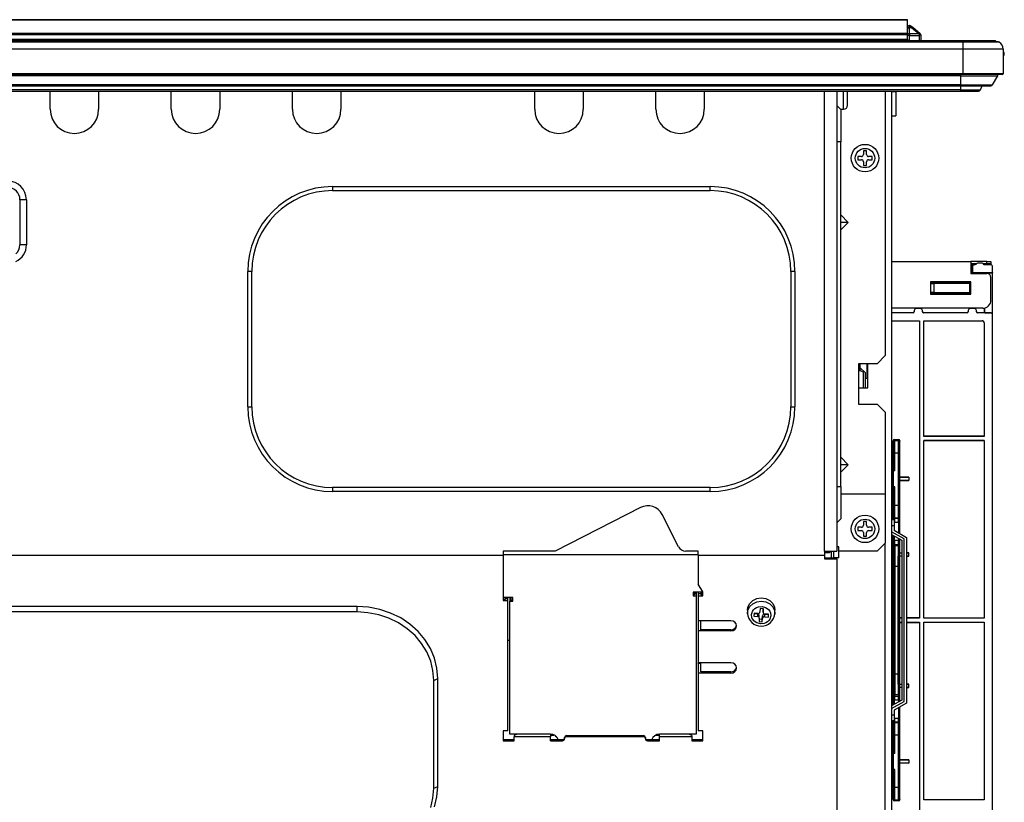
# Model space of a CAD drawing. Extents: x 21 to 584, y 19 to 408.
# Drawn here: x 316 to 365, y 172 to 211 of the extents above; entities that cross this region are included whole.
import ezdxf

# ---------------------------------------------------------------- set-up
doc = ezdxf.new("R2010")
doc.units = 0
doc.layers.add('M0', color=3, linetype='CONTINUOUS')

msp = doc.modelspace()

# ---------------------------------------------------------------- linework, layer by layer
at = {"layer": 'M0'}
for p, q in [((305.257706, 210.520256), (360.297709, 210.520256)), ((360.297709, 210.506219), (305.257706, 210.506219)), ((360.297709, 210.520256), (360.297709, 210.506219)), ((360.297709, 209.850228), (360.297709, 210.506219)), ((360.397708, 210.133395), (360.397708, 210.226977)), ((360.416936, 210.226977), (360.397708, 210.226977)), ((360.416936, 210.226977), (360.426574, 210.216195)), ((360.426574, 210.216195), (360.454964, 210.184432)), ((360.490852, 210.195494), (360.481214, 210.203583)), ((305.257706, 209.850228), (360.297709, 209.850228)), ((360.297709, 209.773625), (305.257706, 209.773625)), ((360.297709, 209.850228), (360.297709, 209.773625)), ((360.297709, 209.560255), (360.297709, 209.773625)), ((360.397708, 209.821028), (360.397708, 210.133395)), ((360.397708, 210.133395), (360.500585, 210.133395)), ((360.397708, 209.821028), (360.397708, 209.746168)), ((360.872846, 209.821028), (360.397708, 209.821028)), ((360.397708, 209.466977), (360.397708, 209.746168)), ((360.397708, 209.746168), (360.872846, 209.746168)), ((360.454964, 210.184432), (360.500585, 210.133395)), ((360.519248, 210.171673), (360.490852, 210.195494)), ((360.500585, 210.133395), (360.872846, 209.821028)), ((360.564863, 210.133395), (360.519248, 210.171673)), ((360.93713, 209.821028), (360.564863, 210.133395)), ((360.872846, 209.821028), (360.872846, 209.746168)), ((360.872846, 209.746168), (360.877722, 209.466977)), ((360.977709, 209.466977), (360.972833, 209.746168)), ((305.257706, 209.560255), (360.297709, 209.560255)), ((360.297709, 209.500257), (305.257706, 209.500257)), ((363.097709, 209.466977), (307.029166, 209.466977)), ((363.037705, 209.41369), (307.036671, 209.41369)), ((363.037705, 209.426979), (307.037107, 209.426979)), ((360.297709, 209.560255), (360.297709, 209.500257)), ((360.297709, 209.500257), (360.297709, 209.466977)), ((363.037705, 209.426979), (363.037705, 209.41369)), ((364.787214, 209.426979), (363.037705, 209.426979)), ((363.037705, 209.41369), (363.037705, 209.066979)), ((364.83702, 209.41369), (363.037705, 209.41369)), ((364.657705, 209.466977), (363.097709, 209.466977)), ((363.097709, 209.426979), (363.097709, 209.466977)), ((364.711856, 209.426979), (364.657705, 209.466977)), ((363.037705, 209.066979), (307.033168, 209.066979)), ((363.037705, 209.066979), (363.037705, 207.846979)), ((365.037709, 209.066979), (363.037705, 209.066979)), ((365.037709, 209.066979), (365.037709, 207.846979)), ((365.097707, 208.836976), (365.097707, 208.876977)), ((365.097707, 208.796979), (365.097707, 208.836976)), ((363.037705, 207.806978), (306.337706, 207.806978)), ((363.037705, 207.846979), (307.033071, 207.846979)), ((362.937706, 207.737285), (362.937706, 207.806978)), ((365.037709, 207.846979), (363.037705, 207.846979)), ((363.037705, 207.846979), (363.037705, 207.806978)), ((364.997708, 207.806978), (363.037705, 207.806978)), ((362.937706, 207.737285), (247.137707, 207.737285)), ((362.937706, 207.295839), (247.137707, 207.295839)), ((362.937706, 207.737285), (364.769309, 207.737285)), ((362.937706, 207.295839), (362.937706, 207.737285)), ((362.937706, 207.295839), (364.517056, 207.295839)), ((362.937706, 207.245455), (362.937706, 207.295839)), ((364.517056, 207.295839), (364.769309, 207.737285)), ((247.137707, 207.245455), (362.937706, 207.245455)), ((362.937706, 207.042724), (247.137707, 207.042724)), ((247.137707, 206.980295), (362.937706, 206.980295)), ((317.837707, 206.086979), (317.837707, 206.980295)), ((320.237706, 206.980295), (320.237706, 206.086979)), ((323.837706, 206.086979), (323.837706, 206.980295)), ((326.237706, 206.980295), (326.237706, 206.086979)), ((329.837706, 206.086979), (329.837706, 206.980295)), ((332.237708, 206.980295), (332.237708, 206.086979)), ((341.837707, 206.086979), (341.837707, 206.980295)), ((344.237705, 206.980295), (344.237705, 206.086979)), ((347.837707, 206.086979), (347.837707, 206.980295)), ((350.237706, 206.980295), (350.237706, 206.086979)), ((356.197708, 184.206978), (356.197708, 206.980295)), ((356.797706, 206.980295), (356.797706, 184.206978)), ((357.137709, 206.766979), (357.137709, 206.980295)), ((357.337707, 206.286976), (357.337707, 206.980295)), ((359.197705, 206.980295), (359.197705, 193.886978)), ((359.517705, 206.980295), (359.517705, 164.506978)), ((359.517705, 206.966979), (359.717708, 206.966979)), ((359.717708, 206.966979), (359.717708, 206.980295)), ((359.717708, 206.966979), (359.717708, 205.766976)), ((362.937706, 207.245455), (364.43023, 207.245455)), ((362.937706, 207.042724), (362.937706, 207.245455)), ((362.937706, 207.042724), (363.913011, 207.042724)), ((362.937706, 206.980295), (362.937706, 207.042724)), ((362.937706, 206.980295), (363.820338, 206.980295)), ((363.913011, 207.042724), (363.9952, 207.245455)), ((357.137709, 206.086979), (357.137709, 206.766979)), ((356.797706, 206.266979), (356.997704, 206.066979)), ((356.977706, 206.086979), (357.137709, 206.086979)), ((356.997704, 206.066979), (356.997704, 204.466978)), ((359.517705, 205.766976), (359.717708, 205.766976)), ((356.997704, 204.466978), (356.797706, 204.466978)), ((356.997704, 187.406977), (356.997704, 204.466978)), ((358.277708, 204.026977), (358.117705, 204.026977)), ((358.117705, 204.026977), (358.117705, 203.846977)), ((358.277708, 203.846977), (358.277708, 204.026977)), ((358.017706, 203.746978), (357.837706, 203.746978)), ((357.837706, 203.746978), (357.837706, 203.586978)), ((357.837706, 203.586978), (358.017706, 203.586978)), ((358.117705, 203.486977), (358.117705, 203.306977)), ((358.277708, 203.306977), (358.277708, 203.486977)), ((358.557706, 203.746978), (358.377706, 203.746978)), ((358.377706, 203.586978), (358.557706, 203.586978)), ((358.557706, 203.586978), (358.557706, 203.746978)), ((358.117705, 203.306977), (358.277708, 203.306977)), ((331.828, 202.256683), (350.527411, 202.256683)), ((331.828, 202.256683), (331.828, 202.056683)), ((331.828, 202.056683), (350.527411, 202.056683)), ((350.527411, 202.056683), (350.527411, 202.256683)), ((316.657706, 201.606978), (316.337706, 201.606978)), ((316.337706, 201.606978), (316.337706, 199.366978)), ((316.657706, 201.606978), (316.657706, 199.366978)), ((357.365554, 200.486977), (356.997704, 200.854824)), ((356.997704, 200.119132), (357.365554, 200.486977)), ((357.365554, 200.486977), (356.997704, 200.486977)), ((316.657706, 199.366978), (316.337706, 199.366978)), ((359.517705, 198.555107), (363.437706, 198.555107)), ((363.437706, 198.555107), (363.437706, 197.955105)), ((364.237707, 198.555107), (363.437706, 198.555107)), ((364.237707, 198.435107), (364.237707, 198.555107)), ((364.237707, 198.555107), (364.437705, 198.555107)), ((364.437705, 198.555107), (364.437705, 198.435107)), ((327.828001, 198.056684), (327.628001, 198.056684)), ((327.628001, 191.357273), (327.628001, 198.056684)), ((327.828001, 191.357273), (327.828001, 198.056684)), ((354.527413, 198.056684), (354.527413, 191.357273)), ((354.727411, 198.056684), (354.527413, 198.056684)), ((354.727411, 198.056684), (354.727411, 191.357273)), ((363.724654, 198.435107), (363.437706, 198.435107)), ((363.437706, 198.378978), (363.513463, 198.378978)), ((363.520443, 198.38596), (363.513463, 198.378978)), ((363.513463, 198.378978), (363.513463, 197.991893)), ((363.520443, 198.38596), (363.520443, 197.998876)), ((363.560497, 198.38596), (363.520443, 198.38596)), ((363.995277, 198.462067), (363.79528, 198.462067)), ((364.237707, 198.435107), (364.063578, 198.435107)), ((364.420461, 198.38596), (364.092379, 198.38596)), ((364.437705, 198.435107), (364.237707, 198.435107)), ((364.437705, 198.384461), (364.437705, 198.435107)), ((364.520442, 197.998876), (364.520442, 198.285974)), ((363.437706, 197.535107), (361.437707, 197.535107)), ((361.437707, 197.535107), (361.437707, 196.935106)), ((361.465751, 197.535107), (361.465751, 197.531924)), ((361.465751, 197.531924), (361.483651, 197.514025)), ((361.744731, 197.531924), (361.465751, 197.531924)), ((361.744731, 197.531924), (361.744731, 197.535107)), ((361.756437, 197.533078), (361.744731, 197.531924)), ((361.744731, 197.523198), (361.744731, 197.531924)), ((362.164735, 197.523198), (361.744731, 197.523198)), ((361.764013, 197.535107), (361.756437, 197.533078)), ((362.145453, 197.535107), (362.153029, 197.533078)), ((362.153029, 197.533078), (362.164735, 197.531924)), ((362.164735, 197.535107), (362.164735, 197.531924)), ((362.164735, 197.531924), (362.164735, 197.523198)), ((362.644731, 197.531924), (362.164735, 197.531924)), ((362.644731, 197.531924), (362.644731, 197.535107)), ((362.656438, 197.533078), (362.644731, 197.531924)), ((362.644731, 197.523198), (362.644731, 197.531924)), ((363.064735, 197.523198), (362.644731, 197.523198)), ((362.664013, 197.535107), (362.656438, 197.533078)), ((363.045453, 197.535107), (363.053029, 197.533078)), ((363.053029, 197.533078), (363.064735, 197.531924)), ((363.064735, 197.535107), (363.064735, 197.531924)), ((363.064735, 197.531924), (363.064735, 197.523198)), ((363.343715, 197.531924), (363.064735, 197.531924)), ((363.320439, 197.508652), (363.343715, 197.531924)), ((363.343715, 197.531924), (363.343715, 197.535107)), ((363.513463, 197.991893), (363.437706, 197.991893)), ((364.104735, 197.970251), (363.437706, 197.970251)), ((363.437706, 197.955105), (364.237707, 197.955105)), ((363.437706, 196.935106), (363.437706, 197.535107)), ((363.520443, 197.998876), (363.513463, 197.991893)), ((363.520443, 197.998876), (364.520442, 197.998876)), ((364.104735, 197.970251), (364.126378, 197.991893)), ((364.104735, 197.955105), (364.104735, 197.970251)), ((364.126378, 197.991893), (364.513462, 197.991893)), ((364.126378, 197.955105), (364.126378, 197.991893)), ((364.437705, 196.635107), (364.437705, 197.755108)), ((364.520442, 197.998876), (364.513462, 197.991893)), ((364.513462, 195.936886), (364.513462, 197.991893)), ((361.60373, 197.451646), (361.60373, 197.014261)), ((363.379287, 197.448546), (361.60373, 197.451646)), ((361.609703, 197.511638), (363.320439, 197.508652)), ((363.403707, 197.471935), (363.379293, 197.447524)), ((363.379293, 197.447524), (363.379293, 197.018386)), ((363.403707, 196.993974), (363.403707, 197.471935)), ((363.403707, 197.471935), (363.437706, 197.471935)), ((361.437707, 196.935106), (363.437706, 196.935106)), ((361.483651, 196.951882), (361.466878, 196.935106)), ((361.60373, 197.014261), (363.379287, 197.01736)), ((363.320439, 196.957258), (361.609703, 196.954272)), ((361.744731, 196.942711), (362.164735, 196.942711)), ((361.744731, 196.935106), (361.744731, 196.942711)), ((362.164735, 196.942711), (362.164735, 196.935106)), ((362.644731, 196.942711), (363.064735, 196.942711)), ((362.644731, 196.935106), (362.644731, 196.942711)), ((363.064735, 196.942711), (363.064735, 196.935106)), ((363.342588, 196.935106), (363.320439, 196.957258)), ((363.379293, 197.018386), (363.403707, 196.993974)), ((363.403707, 196.993974), (363.437706, 196.993974)), ((364.037704, 196.235106), (359.517705, 196.235106)), ((360.637712, 196.119592), (360.637712, 196.059353)), ((360.937714, 196.219591), (360.737717, 196.219591)), ((361.037713, 196.059353), (361.037713, 196.119592)), ((363.31346, 196.119592), (363.31346, 196.059353)), ((363.613462, 196.219591), (363.413458, 196.219591)), ((363.713461, 196.059353), (363.713461, 196.119592)), ((364.113461, 196.01959), (364.113461, 196.242345)), ((364.126378, 196.006674), (364.126378, 196.24506)), ((359.517705, 196.01959), (360.577714, 196.01959)), ((360.577714, 195.999343), (359.517705, 195.999343)), ((359.517705, 195.613307), (360.904037, 195.613307)), ((359.517705, 195.602835), (360.893565, 195.602835)), ((360.577714, 195.999343), (360.577714, 196.01959)), ((360.893565, 195.602835), (360.904037, 195.613307)), ((360.893565, 195.602835), (360.893565, 180.897451)), ((360.904037, 195.613307), (360.904037, 180.886977)), ((361.097717, 196.01959), (361.097717, 195.999343)), ((361.097717, 196.01959), (363.253462, 196.01959)), ((363.253462, 195.999343), (361.097717, 195.999343)), ((361.104035, 189.886979), (361.104035, 195.613307)), ((361.104035, 195.613307), (364.004051, 195.613307)), ((361.104035, 195.613307), (361.114507, 195.602835)), ((361.114507, 195.602835), (363.993578, 195.602835)), ((361.114507, 189.897451), (361.114507, 195.602835)), ((363.253462, 195.999343), (363.253462, 196.01959)), ((363.773459, 196.01959), (363.773459, 195.999343)), ((363.773459, 196.01959), (364.113461, 196.01959)), ((364.420747, 195.999343), (363.773459, 195.999343)), ((363.993578, 195.602835), (364.004051, 195.613307)), ((364.113461, 196.01959), (364.126378, 196.006674)), ((364.126378, 196.006674), (364.413416, 196.006674)), ((364.416909, 196.003184), (364.413416, 196.006674)), ((364.416909, 196.003184), (364.420747, 195.999343)), ((364.487647, 195.97388), (364.484155, 195.97737)), ((364.491486, 195.970038), (364.487647, 195.97388)), ((364.520794, 167.143892), (364.520794, 195.899296)), ((364.104038, 195.513324), (364.093565, 195.502848)), ((364.093565, 195.502848), (364.093565, 189.897451)), ((364.104038, 195.513324), (364.104038, 189.886979)), ((358.797705, 193.486977), (359.197705, 193.886978)), ((358.797705, 193.486977), (357.877707, 193.486977)), ((357.877707, 193.486977), (357.877707, 193.136979)), ((357.877707, 193.136979), (357.877707, 192.286978)), ((357.937705, 193.486977), (357.937705, 193.133802)), ((358.217704, 193.026978), (357.937705, 193.306977)), ((358.297705, 192.766977), (358.297705, 193.486977)), ((358.337706, 192.286978), (358.337706, 193.486977)), ((358.117705, 192.286978), (358.117705, 193.036977)), ((358.217704, 192.286978), (358.217704, 193.026978)), ((358.217704, 192.766977), (358.297705, 192.766977)), ((357.877707, 192.286978), (357.877707, 191.486979)), ((357.877707, 192.286978), (358.085554, 192.286978)), ((358.085554, 192.286978), (358.337706, 192.286978)), ((327.628001, 191.357273), (327.828001, 191.357273)), ((354.527413, 191.357273), (354.727411, 191.357273)), ((357.877707, 191.486979), (358.797705, 191.486979)), ((358.797705, 191.486979), (359.197705, 191.086978)), ((359.197705, 191.086978), (359.197705, 187.026978)), ((359.671014, 189.682246), (359.656351, 189.731122)), ((359.656351, 189.731122), (359.860449, 189.731122)), ((359.860449, 189.731122), (359.845787, 189.682246)), ((361.114507, 189.897451), (361.104035, 189.886979)), ((364.104038, 189.886979), (361.104035, 189.886979)), ((364.093565, 189.897451), (361.114507, 189.897451)), ((364.104038, 189.886979), (364.093565, 189.897451)), ((359.596359, 188.186977), (359.596359, 189.671118)), ((359.596359, 189.671118), (359.610885, 189.622683)), ((359.610885, 189.622683), (359.613847, 189.047227)), ((359.673935, 189.071774), (359.670793, 189.682246)), ((359.670793, 189.682246), (359.671014, 189.682246)), ((359.671014, 189.682246), (359.845787, 189.682246)), ((359.846007, 189.682246), (359.842866, 189.071774)), ((359.845787, 189.682246), (359.846007, 189.682246)), ((359.905916, 189.622683), (359.902953, 189.047227)), ((359.920441, 189.671118), (359.905916, 189.622683)), ((359.920441, 187.870223), (359.920441, 189.671118)), ((361.104035, 189.686978), (364.104038, 189.686978)), ((361.104035, 180.886977), (361.104035, 189.686978)), ((361.114507, 189.676506), (361.104035, 189.686978)), ((364.093565, 189.676506), (361.114507, 189.676506)), ((361.114507, 180.886977), (361.114507, 189.676506)), ((364.104038, 189.686978), (364.093565, 189.676506)), ((364.093565, 189.676506), (364.093565, 180.886977)), ((364.104038, 189.686978), (364.104038, 180.886977)), ((357.365554, 188.486978), (356.997704, 188.854823)), ((359.613847, 189.047227), (359.613847, 188.186977)), ((359.673845, 188.186977), (359.673845, 189.071774)), ((359.673935, 189.071774), (359.842866, 189.071774)), ((359.842955, 189.071774), (359.842955, 186.467271)), ((359.902953, 189.047227), (359.902953, 186.491818)), ((356.997704, 188.119132), (357.365554, 188.486978)), ((357.365554, 188.486978), (356.997704, 188.486978)), ((359.562027, 188.186977), (359.517705, 188.186977)), ((359.562027, 188.186977), (359.562027, 187.386978)), ((359.604453, 188.186977), (359.562027, 188.186977)), ((359.604453, 187.386978), (359.604453, 188.186977)), ((359.673845, 188.186977), (359.604453, 188.186977)), ((359.903049, 187.852826), (359.920441, 187.870223)), ((359.903049, 187.852826), (360.362887, 187.870223)), ((359.903049, 187.721126), (359.903049, 187.852826)), ((360.362887, 187.870223), (359.920441, 187.870223)), ((360.362887, 187.870223), (360.362887, 187.703731)), ((350.527411, 187.357271), (331.828, 187.357271)), ((331.828, 187.357271), (331.828, 187.157272)), ((350.527411, 187.157272), (350.527411, 187.357271)), ((356.797706, 187.406977), (356.997704, 187.406977)), ((356.997704, 187.406977), (356.997704, 185.806978)), ((359.562027, 187.386978), (359.517705, 187.386978)), ((359.562027, 187.386978), (359.604453, 187.386978)), ((359.596359, 185.766978), (359.596359, 187.386978)), ((359.673845, 187.386978), (359.604453, 187.386978)), ((359.613847, 187.386978), (359.613847, 186.491818)), ((359.673845, 186.467271), (359.673845, 187.386978)), ((359.920441, 187.703731), (359.903049, 187.721126)), ((360.362887, 187.703731), (359.903049, 187.721126)), ((359.920441, 185.077464), (359.920441, 187.703731)), ((359.920441, 187.703731), (360.362887, 187.703731)), ((350.527411, 187.157272), (331.828, 187.157272)), ((359.197705, 187.026978), (356.997704, 187.026978)), ((359.197705, 187.026978), (359.197705, 184.606977)), ((347.080898, 186.363786), (342.847925, 184.206978)), ((359.613847, 186.491818), (359.610885, 185.916362)), ((359.670793, 185.8568), (359.673935, 186.467271)), ((359.842866, 186.467271), (359.673935, 186.467271)), ((359.842866, 186.467271), (359.846007, 185.8568)), ((359.902953, 186.491818), (359.905916, 185.916362)), ((348.966425, 184.425381), (348.156896, 186.014173)), ((359.610885, 185.916362), (359.603667, 185.89229)), ((359.663665, 185.8323), (359.671014, 185.856799)), ((359.663665, 185.8323), (359.853136, 185.8323)), ((359.670793, 185.8568), (359.671014, 185.856799)), ((359.671014, 185.856799), (359.845787, 185.856799)), ((359.845787, 185.856799), (359.853136, 185.8323)), ((359.905916, 185.916362), (359.913134, 185.89229)), ((356.997704, 185.806978), (356.797706, 185.606978)), ((358.017706, 185.386977), (357.837706, 185.386977)), ((357.837706, 185.386977), (357.837706, 185.226977)), ((358.277708, 185.666977), (358.117705, 185.666977)), ((358.117705, 185.666977), (358.117705, 185.486977)), ((358.277708, 185.486977), (358.277708, 185.666977)), ((358.557706, 185.386977), (358.377706, 185.386977)), ((358.557706, 185.226977), (358.557706, 185.386977)), ((359.517705, 185.766978), (359.637707, 185.766978)), ((359.637707, 185.466977), (359.517705, 185.466977)), ((359.637707, 185.766978), (359.637707, 185.466977)), ((359.662329, 185.632331), (359.637707, 185.632331)), ((359.637707, 185.466977), (359.637707, 185.237043)), ((359.854471, 185.632331), (359.662329, 185.632331)), ((359.662329, 185.223146), (359.662329, 185.632331)), ((359.914469, 185.632331), (359.854471, 185.632331)), ((359.854471, 185.632331), (359.854471, 185.114697)), ((359.914469, 185.632331), (359.914469, 185.080833)), ((357.837706, 185.226977), (358.017706, 185.226977)), ((358.117705, 185.126977), (358.117705, 184.946977)), ((358.117705, 184.946977), (358.277708, 184.946977)), ((358.277708, 184.946977), (358.277708, 185.126977)), ((358.377706, 185.226977), (358.557706, 185.226977)), ((360.137706, 184.817042), (359.517705, 185.166978)), ((359.517705, 185.029184), (360.017704, 184.746978)), ((359.596359, 180.897451), (359.596359, 184.984792)), ((359.602326, 184.981423), (359.602326, 184.741624)), ((359.637707, 185.237043), (360.257708, 184.887107)), ((359.662329, 184.741624), (359.662329, 184.947558)), ((360.257708, 184.887107), (360.257708, 176.686848)), ((356.897705, 184.426977), (356.797706, 184.426977)), ((356.897705, 184.206978), (356.897705, 184.426977)), ((359.197705, 184.606977), (358.797705, 184.206978)), ((359.197705, 168.526978), (359.197705, 184.606977)), ((359.662329, 184.741624), (359.602326, 184.741624)), ((359.603667, 184.481665), (359.624498, 184.412209)), ((359.624498, 184.412209), (359.629553, 183.429772)), ((359.662329, 184.741624), (359.854471, 184.741624)), ((359.663665, 184.541655), (359.853136, 184.541655)), ((359.684628, 184.471772), (359.663665, 184.541655)), ((359.689646, 183.454319), (359.684407, 184.471772)), ((359.684407, 184.471772), (359.684628, 184.471772)), ((359.832173, 184.471772), (359.684628, 184.471772)), ((359.832393, 184.471772), (359.827154, 183.454319)), ((359.853136, 184.541655), (359.832173, 184.471772)), ((359.854471, 184.839109), (359.854471, 184.741624)), ((359.914469, 184.741624), (359.854471, 184.741624)), ((359.892302, 184.412209), (359.887242, 183.429772)), ((359.913134, 184.481665), (359.892302, 184.412209)), ((359.914469, 184.805245), (359.914469, 184.741624)), ((359.920441, 184.120222), (359.920441, 184.801874)), ((360.017704, 184.746978), (360.017704, 176.826978)), ((360.137706, 176.756913), (360.137706, 184.817042)), ((253.877705, 184.006978), (340.277707, 184.006978)), ((342.847925, 184.206978), (340.277707, 184.206978)), ((340.277707, 184.206978), (340.277707, 184.006978)), ((340.277707, 184.047771), (349.937707, 184.047771)), ((340.277707, 184.006978), (340.277707, 181.761639)), ((349.937707, 184.206978), (349.322828, 184.206978)), ((349.937707, 184.006978), (349.937707, 184.206978)), ((349.937707, 184.006978), (356.197708, 184.006978)), ((349.937707, 184.006978), (349.937707, 182.578035)), ((356.197708, 184.206978), (356.197708, 184.006978)), ((356.197708, 184.206978), (356.797706, 184.206978)), ((356.437706, 184.126978), (356.197708, 184.126978)), ((356.197708, 184.006978), (356.197708, 183.828776)), ((356.197708, 183.883255), (356.677704, 183.883255)), ((356.417709, 184.206978), (356.417709, 184.126978)), ((356.437706, 184.206978), (356.437706, 184.126978)), ((356.537705, 183.883255), (356.537705, 184.206978)), ((356.657707, 183.883255), (356.657707, 184.206978)), ((356.797706, 183.883255), (356.677704, 183.883255)), ((356.797706, 183.828776), (356.797706, 183.883255)), ((356.897705, 183.883255), (356.797706, 183.883255)), ((358.797705, 184.206978), (356.897705, 184.206978)), ((356.897705, 183.883255), (356.897705, 184.206978)), ((359.898066, 184.097845), (359.920441, 184.120222)), ((360.017704, 184.10351), (359.898066, 184.097845)), ((359.898066, 184.097845), (359.898066, 183.97611)), ((359.920441, 183.953733), (359.898066, 183.97611)), ((359.898066, 183.97611), (360.017704, 183.970444)), ((359.920441, 184.120222), (360.017704, 184.120222)), ((359.920441, 180.897451), (359.920441, 183.953733)), ((360.017704, 183.953733), (359.920441, 183.953733)), ((360.370677, 184.120222), (360.257708, 184.114874)), ((360.257708, 184.120222), (360.370677, 184.120222)), ((360.257708, 183.959082), (360.370677, 183.953733)), ((360.370677, 183.953733), (360.257708, 183.953733)), ((360.370677, 183.953733), (360.370677, 184.120222)), ((356.197708, 183.828776), (356.797706, 183.828776)), ((356.797706, 183.828776), (356.797706, 168.030397)), ((359.629553, 183.429772), (359.629553, 178.144183)), ((359.689557, 178.119636), (359.689557, 183.454319)), ((359.689646, 183.454319), (359.827154, 183.454319)), ((359.827244, 183.454319), (359.827244, 178.119636)), ((359.887242, 183.429772), (359.887242, 178.144183)), ((350.157707, 182.193322), (349.937707, 182.578035)), ((349.677705, 182.176658), (349.677705, 181.998456)), ((350.097706, 182.176658), (349.677705, 182.176658)), ((349.757706, 182.034776), (349.677705, 182.034776)), ((349.677705, 181.998456), (349.837708, 181.998456)), ((349.757706, 182.116494), (349.757706, 182.176658)), ((349.757706, 182.116494), (349.757706, 182.034776)), ((349.837708, 182.116494), (349.757706, 182.116494)), ((349.837708, 182.176658), (349.837708, 182.116494)), ((349.837708, 182.116494), (349.837708, 181.998456)), ((349.837708, 181.998456), (349.837708, 175.137706)), ((349.937707, 182.176658), (349.937707, 182.097178)), ((350.057706, 182.097178), (349.937707, 182.097178)), ((349.937707, 182.097178), (349.937707, 181.9973)), ((349.937707, 181.9973), (349.937707, 180.756279)), ((349.937707, 181.9973), (350.157707, 181.9973)), ((350.057706, 182.176658), (350.057706, 182.097178)), ((350.057706, 182.097178), (350.057706, 182.051778)), ((350.057706, 182.051778), (350.157707, 182.051778)), ((350.097706, 182.176658), (350.136723, 182.180082)), ((350.136723, 182.180082), (350.157707, 182.184865)), ((350.157707, 181.9973), (350.157707, 182.193322)), ((333.037707, 181.463092), (300.037706, 181.463092)), ((333.037707, 181.194093), (333.037707, 181.463092)), ((333.606967, 181.426815), (333.037707, 181.463092)), ((340.757706, 181.909356), (340.277707, 181.909356)), ((340.377706, 181.816118), (340.277707, 181.816118)), ((340.277707, 181.761639), (340.497708, 181.761639)), ((340.377706, 181.909356), (340.377706, 181.861517)), ((340.377706, 181.861517), (340.377706, 181.816118)), ((340.377706, 181.861517), (340.497708, 181.861517)), ((340.497708, 181.861517), (340.497708, 181.909356)), ((340.497708, 181.761639), (340.497708, 181.861517)), ((340.497708, 175.303315), (340.497708, 181.761639)), ((340.597706, 181.909356), (340.597706, 181.731155)), ((340.597706, 175.137706), (340.597706, 181.731155)), ((340.597706, 181.731155), (340.757706, 181.731155)), ((340.677708, 181.767473), (340.677708, 181.909356)), ((340.757706, 181.767473), (340.677708, 181.767473)), ((340.757706, 181.731155), (340.757706, 181.909356)), ((352.377706, 181.280496), (352.398815, 181.430285)), ((352.398815, 181.430285), (352.489101, 181.612792)), ((352.398815, 181.275929), (352.489101, 181.458437)), ((352.489101, 181.612792), (352.641004, 181.759291)), ((352.489101, 181.458437), (352.641004, 181.604934)), ((352.641004, 181.759291), (352.838066, 181.853904)), ((352.641004, 181.604934), (352.838066, 181.699548)), ((352.828872, 181.411401), (352.919304, 181.44486)), ((352.838066, 181.853904), (353.058925, 181.88638)), ((352.838066, 181.699548), (353.058925, 181.732023)), ((352.919304, 181.44486), (353.098201, 181.4615)), ((353.058925, 181.88638), (353.279656, 181.853198)), ((353.058925, 181.732023), (353.279656, 181.698841)), ((353.098201, 181.4615), (353.271415, 181.418297)), ((353.279656, 181.853198), (353.476333, 181.757956)), ((353.279656, 181.698841), (353.476333, 181.603599)), ((353.476333, 181.757956), (353.627645, 181.610974)), ((353.476333, 181.603599), (353.627645, 181.456617)), ((353.627645, 181.610974), (353.717198, 181.428178)), ((353.627645, 181.456617), (353.717198, 181.273822)), ((353.717198, 181.428178), (353.737705, 181.280496)), ((333.037707, 181.194093), (300.037706, 181.194093)), ((333.578502, 181.15963), (333.037707, 181.194093)), ((334.108289, 181.056943), (333.578502, 181.15963)), ((334.164637, 181.318723), (333.606967, 181.426815)), ((334.616285, 180.888121), (334.108289, 181.056943)), ((334.699368, 181.141018), (334.164637, 181.318723)), ((335.20027, 180.897314), (334.699368, 181.141018)), ((352.377706, 181.280496), (352.377706, 181.126139)), ((352.377706, 181.126139), (352.398815, 181.275929)), ((352.377945, 181.110158), (352.377706, 181.126139)), ((352.579417, 181.071424), (352.627906, 181.225756)), ((352.598094, 180.912023), (352.579417, 181.071424)), ((352.627906, 181.225756), (352.680063, 181.299484)), ((352.680063, 181.299484), (352.74814, 181.362194)), ((352.70574, 181.133429), (352.69224, 180.991376)), ((352.69224, 180.991376), (352.871599, 180.977846)), ((352.705091, 181.126604), (352.871599, 181.114042)), ((352.885097, 181.119899), (352.70574, 181.133429)), ((352.74814, 181.362194), (352.828872, 181.411401)), ((352.871599, 181.114042), (352.871599, 180.977846)), ((352.963161, 180.889063), (352.963161, 181.02526)), ((353.008362, 181.360974), (352.993178, 181.201165)), ((353.167793, 181.348947), (353.008362, 181.360974)), ((353.107049, 180.845906), (353.122237, 181.005715)), ((353.122237, 181.005715), (353.122237, 180.869519)), ((353.152251, 181.317817), (353.152608, 181.325335)), ((353.152251, 181.317817), (353.152251, 181.181621)), ((353.152608, 181.325335), (353.154942, 181.349916)), ((353.152608, 181.189137), (353.167793, 181.348947)), ((353.152608, 181.189137), (353.152608, 181.325335)), ((353.230315, 180.950784), (353.230315, 181.086982)), ((353.230315, 181.086982), (353.409674, 181.07345)), ((353.230315, 180.950784), (353.409674, 180.937254)), ((353.423172, 181.079306), (353.243815, 181.092838)), ((353.271415, 181.418297), (353.354161, 181.371827)), ((353.354161, 181.371827), (353.424542, 181.311167)), ((353.409674, 181.07345), (353.410321, 181.080276)), ((353.409674, 180.937254), (353.423172, 181.079306)), ((353.409674, 180.937254), (353.409674, 181.07345)), ((353.424542, 181.311167), (353.479769, 181.239236)), ((353.479769, 181.239236), (353.51732, 181.158659)), ((353.535994, 180.99926), (353.487509, 180.844926)), ((353.51732, 181.158659), (353.535994, 180.99926)), ((353.717198, 181.273822), (353.737705, 181.126139)), ((353.737705, 181.126139), (353.735282, 181.075024)), ((353.737705, 181.126139), (353.737705, 181.280496)), ((335.092142, 180.656604), (334.616285, 180.888121)), ((335.526177, 180.367102), (335.092142, 180.656604)), ((335.657149, 180.592576), (335.20027, 180.897314)), ((336.060705, 180.233005), (335.657149, 180.592576)), ((351.557707, 180.756279), (349.937707, 180.756279)), ((349.937707, 180.756279), (349.937707, 180.257315)), ((350.057706, 180.311794), (350.057706, 180.756279)), ((352.635645, 180.831448), (352.598094, 180.912023)), ((352.690872, 180.759515), (352.635645, 180.831448)), ((352.761253, 180.698857), (352.690872, 180.759515)), ((352.843999, 180.652387), (352.761253, 180.698857)), ((353.01721, 180.609184), (352.843999, 180.652387)), ((352.962806, 180.881546), (352.947619, 180.721737)), ((352.947619, 180.721737), (353.107049, 180.709708)), ((352.96047, 180.856963), (353.107049, 180.845906)), ((353.196111, 180.625822), (353.01721, 180.609184)), ((353.107049, 180.709708), (353.122237, 180.869519)), ((353.107049, 180.709708), (353.107049, 180.845906)), ((353.286543, 180.659281), (353.196111, 180.625822)), ((353.367274, 180.708488), (353.286543, 180.659281)), ((353.435352, 180.771198), (353.367274, 180.708488)), ((353.487509, 180.844926), (353.435352, 180.771198)), ((359.596359, 180.897451), (359.517705, 180.897451)), ((359.597825, 180.892563), (359.517705, 180.892563)), ((359.517705, 180.681392), (359.597825, 180.681392)), ((359.517705, 180.676504), (359.596359, 180.676504)), ((359.597825, 180.892563), (359.596359, 180.897451)), ((359.596359, 180.676504), (359.597825, 180.681392)), ((359.596359, 176.589163), (359.596359, 180.676504)), ((359.597825, 180.681392), (359.597825, 180.892563)), ((359.920441, 180.897451), (359.9173, 180.886977)), ((359.9173, 180.686978), (359.9173, 180.886977)), ((360.017704, 180.886977), (359.9173, 180.886977)), ((359.9173, 180.686978), (359.920441, 180.676504)), ((359.9173, 180.686978), (360.017704, 180.686978)), ((360.017704, 180.897451), (359.920441, 180.897451)), ((359.920441, 177.620222), (359.920441, 180.676504)), ((359.920441, 180.676504), (360.017704, 180.676504)), ((360.893565, 180.897451), (360.257708, 180.897451)), ((360.904037, 180.886977), (360.257708, 180.886977)), ((360.257708, 180.686978), (360.904037, 180.686978)), ((360.257708, 180.676504), (360.893565, 180.676504)), ((360.904037, 180.886977), (360.893565, 180.897451)), ((360.904037, 180.686978), (360.893565, 180.676504)), ((360.893565, 180.676504), (360.893565, 164.270862)), ((360.904037, 180.686978), (360.904037, 171.686978)), ((364.104038, 180.886977), (361.104035, 180.886977)), ((361.104035, 180.686978), (364.104038, 180.686978)), ((361.104035, 171.886977), (361.104035, 180.686978)), ((361.114507, 171.897451), (361.114507, 180.686978)), ((364.093565, 180.686978), (364.093565, 171.897451)), ((364.104038, 180.686978), (364.104038, 171.886977)), ((335.909554, 180.025511), (335.526177, 180.367102)), ((336.234471, 179.638781), (335.909554, 180.025511)), ((336.40272, 179.825922), (336.060705, 180.233005)), ((349.937707, 180.257315), (349.937707, 178.671322)), ((351.557707, 180.257315), (349.937707, 180.257315)), ((351.557707, 180.311794), (350.057706, 180.311794)), ((351.557707, 180.257315), (351.557707, 180.311794)), ((336.494308, 179.214788), (336.234471, 179.638781)), ((336.676233, 179.379614), (336.40272, 179.825922)), ((340.597706, 179.786978), (340.497708, 179.786978)), ((336.683779, 178.762162), (336.494308, 179.214788)), ((336.875679, 178.903166), (336.676233, 179.379614)), ((336.799028, 178.290119), (336.683779, 178.762162)), ((336.996993, 178.406278), (336.875679, 178.903166)), ((351.557707, 178.671322), (349.937707, 178.671322)), ((349.937707, 178.635426), (349.937707, 178.671322)), ((350.057706, 178.635426), (349.937707, 178.635426)), ((349.937707, 178.635426), (349.937707, 178.172358)), ((350.057706, 178.226837), (350.057706, 178.671322)), ((336.837705, 177.808264), (336.799028, 178.290119)), ((337.037706, 177.899063), (336.996993, 178.406278)), ((349.937707, 178.172358), (349.937707, 175.303315)), ((351.557707, 178.172358), (349.937707, 178.172358)), ((351.557707, 178.226837), (350.057706, 178.226837)), ((351.557707, 178.172358), (351.557707, 178.226837)), ((359.629553, 178.144183), (359.624498, 177.161746)), ((359.684407, 177.102183), (359.689646, 178.119636)), ((359.827154, 178.119636), (359.689646, 178.119636)), ((359.827154, 178.119636), (359.832393, 177.102183)), ((359.887242, 178.144183), (359.892302, 177.161746)), ((336.837705, 177.808264), (337.037706, 177.899063)), ((336.837705, 172.462223), (336.837705, 177.808264)), ((337.037706, 172.553021), (337.037706, 177.899063)), ((359.898066, 177.597845), (359.920441, 177.620222)), ((360.017704, 177.603511), (359.898066, 177.597845)), ((359.898066, 177.597845), (359.898066, 177.47611)), ((359.920441, 177.620222), (360.017704, 177.620222)), ((360.370677, 177.620222), (360.257708, 177.614873)), ((360.257708, 177.620222), (360.370677, 177.620222)), ((360.370677, 177.453733), (360.370677, 177.620222)), ((359.624498, 177.161746), (359.603667, 177.092291)), ((359.663665, 177.0323), (359.684628, 177.102183)), ((359.684407, 177.102183), (359.684628, 177.102183)), ((359.684628, 177.102183), (359.832173, 177.102183)), ((359.832393, 177.102183), (359.832173, 177.102183)), ((359.832173, 177.102183), (359.853136, 177.0323)), ((359.892302, 177.161746), (359.913134, 177.092291)), ((359.920441, 177.453733), (359.898066, 177.47611)), ((359.898066, 177.47611), (360.017704, 177.470445)), ((359.920441, 176.772081), (359.920441, 177.453733)), ((360.017704, 177.453733), (359.920441, 177.453733)), ((360.257708, 177.459081), (360.370677, 177.453733)), ((360.370677, 177.453733), (360.257708, 177.453733)), ((360.017704, 176.826978), (359.517705, 176.544772)), ((359.517705, 176.406978), (360.137706, 176.756913)), ((359.662329, 176.832331), (359.602326, 176.832331)), ((359.602326, 176.832331), (359.602326, 176.592533)), ((360.257708, 176.686848), (359.637707, 176.336913)), ((359.854471, 176.832331), (359.662329, 176.832331)), ((359.662329, 176.626398), (359.662329, 176.832331)), ((359.663665, 177.0323), (359.853136, 177.0323)), ((359.914469, 176.832331), (359.854471, 176.832331)), ((359.854471, 176.832331), (359.854471, 176.734847)), ((359.914469, 176.832331), (359.914469, 176.768711)), ((359.517705, 176.106977), (359.637707, 176.106977)), ((359.637707, 176.336913), (359.637707, 176.106977)), ((359.637707, 176.106977), (359.637707, 175.806977)), ((359.662329, 175.941625), (359.662329, 176.350809)), ((359.854471, 176.459258), (359.854471, 175.941625)), ((359.914469, 176.493122), (359.914469, 175.941625)), ((359.920441, 173.870222), (359.920441, 176.496492)), ((359.637707, 175.806977), (359.517705, 175.806977)), ((359.596359, 174.186978), (359.596359, 175.806977)), ((359.603667, 175.681665), (359.610885, 175.657593)), ((359.610885, 175.657593), (359.613847, 175.082138)), ((359.662329, 175.941625), (359.637707, 175.941625)), ((359.662329, 175.941625), (359.854471, 175.941625)), ((359.853136, 175.741655), (359.663665, 175.741655)), ((359.671014, 175.717155), (359.663665, 175.741655)), ((359.673935, 175.106685), (359.670793, 175.717155)), ((359.670793, 175.717155), (359.671014, 175.717155)), ((359.671014, 175.717155), (359.845787, 175.717155)), ((359.846007, 175.717155), (359.842866, 175.106685)), ((359.853136, 175.741655), (359.845787, 175.717155)), ((359.854471, 175.941625), (359.914469, 175.941625)), ((359.905916, 175.657593), (359.902953, 175.082138)), ((359.913134, 175.681665), (359.905916, 175.657593)), ((340.497708, 175.303315), (340.277707, 175.303315)), ((340.277707, 175.303315), (340.277707, 174.822171)), ((342.617708, 175.137706), (340.597706, 175.137706)), ((340.960958, 175.137706), (340.817707, 175.072671)), ((342.617708, 175.137706), (342.617708, 175.018193)), ((342.617708, 175.101948), (342.792337, 175.101948)), ((347.843077, 175.101948), (348.017707, 175.101948)), ((348.017707, 175.018193), (348.017707, 175.137706)), ((349.837708, 175.137706), (348.017707, 175.137706)), ((349.617707, 175.072671), (349.474453, 175.137706)), ((350.157707, 175.303315), (349.937707, 175.303315)), ((350.157707, 174.822171), (350.157707, 175.303315)), ((359.673845, 174.186978), (359.673845, 175.106684)), ((359.673935, 175.106685), (359.842866, 175.106685)), ((359.842955, 175.106684), (359.842955, 172.502182)), ((340.277707, 174.87665), (340.817707, 174.87665)), ((340.277707, 174.822171), (340.817707, 174.822171)), ((340.817707, 175.072671), (340.817707, 175.018193)), ((340.817707, 174.822171), (340.817707, 175.018193)), ((342.617708, 175.018193), (340.817707, 175.018193)), ((342.617708, 174.822171), (342.617708, 175.018193)), ((342.617708, 174.87665), (343.217706, 174.87665)), ((342.617708, 174.822171), (343.217706, 174.822171)), ((342.857175, 175.066779), (342.938104, 174.994673)), ((343.217706, 174.822171), (343.217706, 174.87665)), ((343.317708, 174.929092), (343.317708, 174.983571)), ((343.317708, 174.911272), (343.317708, 174.929092)), ((343.417706, 175.072671), (343.417706, 175.018193)), ((343.417706, 175.072671), (347.217705, 175.072671)), ((347.217705, 175.018193), (343.417706, 175.018193)), ((347.217705, 175.018193), (347.217705, 175.072671)), ((347.317707, 174.983571), (347.317707, 174.929092)), ((347.317707, 174.911272), (347.317707, 174.929092)), ((347.417706, 174.87665), (347.417706, 174.822171)), ((347.417706, 174.87665), (348.017707, 174.87665)), ((347.417706, 174.822171), (348.017707, 174.822171)), ((347.697311, 174.994673), (347.778236, 175.066779)), ((348.017707, 174.822171), (348.017707, 175.018193)), ((349.617707, 175.018193), (348.017707, 175.018193)), ((349.617707, 175.072671), (349.617707, 175.018193)), ((349.617707, 175.018193), (349.617707, 174.822171)), ((349.617707, 174.87665), (350.157707, 174.87665)), ((349.617707, 174.822171), (350.157707, 174.822171)), ((359.613847, 175.082138), (359.613847, 174.186978)), ((359.902953, 175.082138), (359.902953, 172.526727)), ((359.562027, 174.186978), (359.517705, 174.186978)), ((359.562027, 174.186978), (359.562027, 173.386977)), ((359.604453, 174.186978), (359.562027, 174.186978)), ((359.604453, 173.386977), (359.604453, 174.186978)), ((359.673845, 174.186978), (359.604453, 174.186978)), ((359.903049, 173.852827), (359.920441, 173.870222)), ((359.903049, 173.852827), (360.362887, 173.870222)), ((359.903049, 173.721129), (359.903049, 173.852827)), ((359.920441, 173.703733), (359.903049, 173.721129)), ((359.903049, 173.721129), (360.362887, 173.703733)), ((360.362887, 173.870222), (359.920441, 173.870222)), ((359.920441, 171.902837), (359.920441, 173.703733)), ((360.362887, 173.703733), (359.920441, 173.703733)), ((360.362887, 173.870222), (360.362887, 173.703733)), ((359.562027, 173.386977), (359.517705, 173.386977)), ((359.562027, 173.386977), (359.604453, 173.386977)), ((359.596359, 171.902837), (359.596359, 173.386977)), ((359.673845, 173.386977), (359.604453, 173.386977)), ((359.613847, 173.386977), (359.613847, 172.526727)), ((359.673845, 172.502182), (359.673845, 173.386977)), ((336.799028, 171.980369), (336.837705, 172.462223)), ((336.837705, 172.462223), (337.037706, 172.553021)), ((336.996993, 172.045806), (337.037706, 172.553021)), ((359.613847, 172.526727), (359.610885, 171.951272)), ((359.670793, 171.89171), (359.673935, 172.502181)), ((359.842866, 172.502181), (359.673935, 172.502181)), ((359.842866, 172.502181), (359.846007, 171.89171)), ((359.902953, 172.526727), (359.905916, 171.951272)), ((336.683779, 171.508325), (336.799028, 171.980369)), ((336.875679, 171.548918), (336.996993, 172.045806)), ((359.610885, 171.951272), (359.596359, 171.902837)), ((359.656351, 171.842834), (359.671014, 171.89171)), ((359.860449, 171.842834), (359.656351, 171.842834)), ((359.670793, 171.89171), (359.671014, 171.89171)), ((359.671014, 171.89171), (359.845787, 171.891709)), ((359.845787, 171.891709), (359.860449, 171.842834)), ((359.905916, 171.951272), (359.920441, 171.902837)), ((361.114507, 171.897451), (361.104035, 171.886977)), ((364.104038, 171.886977), (361.104035, 171.886977)), ((364.093565, 171.897451), (361.114507, 171.897451)), ((364.104038, 171.886977), (364.093565, 171.897451))]:
    msp.add_line(p, q, dxfattribs=at)
for centre, radius in [((358.197706, 203.666978), 0.68), ((358.197706, 203.666965), 0.480003), ((358.197706, 185.306978), 0.68), ((358.197706, 185.306965), 0.480002)]:
    msp.add_circle(centre, radius, dxfattribs=at)
for centre, radius, start, end in [((360.397706, 210.126978), 0.1, 90, 180), ((360.416938, 210.126978), 0.1, 50, 90), ((360.37266, 208.31415), 1.432237, 88.997922, 92.999732), ((360.387377, 210.04331), 0.090675, 83.457851, 171.4499), ((360.387377, 209.730943), 0.090675, 83.457851, 171.4499), ((360.532724, 210.083564), 0.059296, 57.179895, 122.820105), ((360.904988, 209.771189), 0.059304, 57.181352, 122.818648), ((362.561217, 208.361373), 2.183632, 138.052255, 140.641546), ((360.92284, 208.317506), 1.429536, 87.995857, 92.004143), ((360.872848, 209.744423), 0.1, 1, 50), ((364.787212, 209.326978), 0.1, 60.12679, 90), ((364.637867, 209.066978), 0.39984, 0, 60.12679), ((365.037706, 208.876978), 0.06, 0, 90), ((365.037706, 208.796978), 0.06, 270, 360), ((364.699852, 207.776978), 0.08, 330.255119, 382.024313), ((364.997706, 207.846978), 0.04, 270, 360), ((364.430232, 207.345454), 0.1, 270, 330.255119), ((363.820335, 207.080295), 0.1, 270, 337.9321), ((319.037706, 206.086978), 1.2, 180, 360), ((325.037706, 206.086978), 1.2, 180, 360), ((331.037706, 206.086978), 1.2, 180, 360), ((343.037706, 206.086978), 1.2, 180, 360), ((349.037706, 206.086978), 1.2, 180, 360), ((357.137706, 206.286978), 0.2, 270, 360), ((358.017706, 203.846978), 0.1, 270, 360), ((358.017706, 203.486978), 0.1, 0, 90), ((358.377706, 203.846978), 0.1, 180, 270), ((358.377706, 203.486978), 0.1, 90, 180), ((315.737704, 201.606976), 0.920002, 0.00011, 90), ((315.737706, 201.606978), 0.6, 0, 90), ((331.828001, 198.056683), 4.2, 90, 180), ((331.828001, 198.056683), 4, 90, 180), ((350.527412, 198.056683), 4.2, 0, 90), ((350.527412, 198.056683), 4, 0, 90), ((315.77383, 199.354631), 0.883962, 294.308036, 360.800357), ((315.737706, 199.366978), 0.6, 311.810315, 360), ((363.560493, 198.686163), 0.300203, 270, 305.920606), ((363.795278, 198.362066), 0.1, 90, 125.918969), ((363.995278, 198.362066), 0.1, 13.823567, 90), ((364.237706, 197.755107), 0.2, 0, 90), ((361.483675, 197.45401), 0.060015, 90.023472, 139.991188), ((361.765103, 197.465874), 0.161999, 163.590815, 185.038727), ((361.483679, 197.011899), 0.060018, 220.006513, 269.972722), ((361.76508, 197.000033), 0.161976, 174.960536, 196.410483), ((364.037706, 196.635107), 0.4, 270, 360), ((360.737714, 196.119591), 0.1, 90, 180), ((360.937714, 196.119591), 0.1, 0, 90), ((363.413461, 196.119591), 0.1, 90, 180), ((363.613461, 196.119591), 0.1, 0, 90), ((331.828001, 191.357272), 4.2, 180, 270), ((331.828001, 191.357272), 4, 180, 270), ((350.527412, 191.357272), 4, 270, 360), ((350.527412, 191.357272), 4.2, 270, 360), ((347.444089, 185.65098), 0.8, 27, 117), ((364.052043, 185.790698), 4.449536, 178.691694, 180.305437), ((359.663663, 185.892296), 0.059997, 180.005714, 270), ((376.195172, 185.621934), 16.532846, 179.270942, 179.96397), ((359.845877, 185.85974), 0.002943, 268.239542, 272.534713), ((359.853134, 185.8923), 0.06, 270, 359.991046), ((343.321628, 185.621934), 16.532846, 0.03603, 0.729058), ((346.603409, 185.693949), 13.311202, 359.734774, 360.853759), ((358.017706, 185.486978), 0.1, 270, 360), ((358.377706, 185.486978), 0.1, 180, 270), ((358.017706, 185.126978), 0.1, 0, 90), ((358.377706, 185.126978), 0.1, 90, 180), ((349.322827, 184.606978), 0.4, 207, 270), ((373.097433, 184.681261), 13.495242, 179.743718, 180.847442), ((359.663661, 184.481661), 0.059994, 90, 179.996308), ((376.195172, 184.752021), 16.532846, 180.03603, 180.729058), ((343.321628, 184.752021), 16.532846, 359.270942, 359.96397), ((359.853136, 184.481657), 0.059998, 0.006932, 90), ((346.600463, 184.680021), 13.314149, 359.146365, 360.265102), ((350.235609, 182.024812), 0.178628, 116.960915, 171.31731), ((350.243907, 181.942457), 0.191095, 116.813212, 145.104616), ((353.057711, 181.170106), 0.681419, 183.693021, 356.294298), ((352.869661, 181.020439), 0.093624, 2.951783, 88.813908), ((352.869987, 180.884977), 0.092882, 357.882521, 449.00562), ((352.897173, 181.216342), 0.097197, 262.862688, 351.016515), ((353.218239, 180.99054), 0.097195, 82.863115, 171.017605), ((353.218237, 180.854346), 0.097192, 82.861255, 171.018456), ((353.245421, 181.185701), 0.092876, 177.879729, 269.009297), ((351.572132, 180.490603), 0.266067, 3.489269, 93.107792), ((351.571049, 180.580485), 0.269022, 267.157243, 350.057551), ((351.572134, 180.522989), 0.266065, 266.891696, 356.510902), ((351.572133, 178.405648), 0.266066, 3.488932, 93.10813), ((351.571049, 178.495528), 0.269022, 267.157243, 350.057551), ((351.572134, 178.438032), 0.266065, 266.891696, 356.510902), ((373.094197, 176.892711), 13.492007, 179.152425, 180.256414), ((359.663663, 177.092296), 0.059996, 180.005122, 270), ((359.853135, 177.092299), 0.059999, 270, 359.991638), ((346.603409, 176.893949), 13.311202, 359.734774, 360.853759), ((376.195172, 176.821934), 16.532846, 179.270942, 179.96397), ((343.321628, 176.821934), 16.532846, 0.03603, 0.729058), ((364.052131, 175.783258), 4.449625, 179.694579, 181.30829), ((359.663662, 175.68166), 0.059996, 90, 179.995297), ((376.195243, 175.952021), 16.532916, 180.036029, 180.729056), ((359.853135, 175.681656), 0.059999, 0.007943, 90), ((343.321558, 175.952021), 16.532916, 359.270944, 359.963971), ((346.600557, 175.880021), 13.314055, 359.14636, 360.265108), ((342.634375, 174.747272), 0.39079, 19.333554, 92.444338), ((348.005558, 174.740597), 0.397295, 88.247754, 159.973943), ((343.222857, 174.971537), 0.095027, 266.892584, 356.509007), ((343.222858, 174.917058), 0.095026, 266.892394, 356.509197), ((343.412552, 174.977791), 0.09502, 86.890534, 176.512753), ((343.412552, 174.923312), 0.09502, 86.890534, 176.512753), ((347.222859, 174.977788), 0.095024, 3.489055, 93.109354), ((347.222859, 174.923309), 0.095024, 3.489055, 93.109354), ((347.412554, 174.971533), 0.095024, 183.489185, 273.107528), ((347.412554, 174.917054), 0.095023, 183.488995, 273.107718), ((359.845951, 171.875831), 0.015879, 89.795685, 90.591447)]:
    msp.add_arc(centre, radius, start, end, dxfattribs=at)
for centre, major_axis, ratio, start_param, end_param in [((364.420428, 198.285944), (0.070732, 0.070732), 0.999695, 5.497939437, 0.78524587), ((361.46579, 197.471898), (0.042465, -0.042465), 0.999087, 2.356346783, 2.842594857), ((361.744734, 197.583188), (0.042795, 0.042795), 0.982697, 3.935717463, 4.559486106), ((362.164734, 197.583188), (-0.042795, 0.042795), 0.982697, 1.723699201, 2.347467844), ((362.644734, 197.583188), (0.042795, 0.042795), 0.982697, 3.935717463, 4.559486106), ((363.064734, 197.583188), (-0.042795, 0.042795), 0.982697, 1.723699201, 2.347467844), ((363.343677, 197.471898), (0.042465, 0.042465), 0.999087, 5.497939437, 0.78524587), ((361.623631, 197.454078), (0.2, 0), 0.012219, 3.518996126, 4.612720328), ((361.623631, 197.514069), (0.14, 0), 0.017455, 3.159045946, 4.612720328), ((363.32044, 197.44866), (-0.023003, 0.055671), 0.973094, 4.328210243, 5.881639904), ((363.319389, 197.44761), (-0.020278, 0.056496), 0.997741, 4.36706376, 4.38412584), ((361.623631, 197.01183), (0.2, 0), 0.012219, 1.670464979, 2.764189182), ((361.46579, 196.994011), (0.042465, 0.042465), 0.999087, 3.440590451, 3.926838524), ((361.623631, 196.951839), (0.14, 0), 0.017455, 1.670464979, 3.124139361), ((361.744734, 196.88272), (0.042795, -0.042795), 0.982697, 1.8556731, 2.347467844), ((362.164734, 196.88272), (0.042795, 0.042795), 0.982697, 0.79412481, 1.285919553), ((362.644734, 196.88272), (0.042795, -0.042795), 0.982697, 1.8556731, 2.347467844), ((363.064734, 196.88272), (0.042795, 0.042795), 0.982697, 0.79412481, 1.285919553), ((363.32044, 197.017248), (0.023003, 0.055671), 0.973094, 3.543138057, 5.096567718), ((363.343677, 196.994011), (0.042465, -0.042465), 0.999087, 5.497939437, 0.78524587), ((363.319389, 197.018299), (0.020278, 0.056496), 0.997741, 5.04065212, 5.0577142), ((360.577714, 196.0796), (0, 0.060009), 0.999848, 3.141592654, 4.71238898), ((361.097714, 196.0796), (0, -0.060009), 0.999848, 4.71238898, 6.283185307), ((363.253461, 196.0796), (0, 0.060009), 0.999848, 3.141592654, 4.71238898), ((363.773461, 196.0796), (0, -0.060009), 0.999848, 4.71238898, 6.283185307), ((360.577714, 196.059352), (0, 0.060009), 0.999848, 3.141592654, 4.71238898), ((361.097714, 196.059352), (0, -0.060009), 0.999848, 4.71238898, 6.283185307), ((363.253461, 196.059352), (0, 0.060009), 0.999848, 3.141592654, 4.71238898), ((363.773461, 196.059352), (0, -0.060009), 0.999848, 4.71238898, 6.283185307), ((363.993547, 195.502819), (-0.070732, -0.070732), 0.999695, 2.356346783, 3.926838524), ((364.00402, 195.513292), (-0.070732, -0.070732), 0.999695, 2.356346783, 3.926838524), ((364.413446, 195.906659), (0.070732, -0.070732), 0.999695, 1.570796327, 2.356346783), ((364.416937, 195.903168), (0.070732, -0.070732), 0.999695, 1.570796327, 2.356346783), ((364.420777, 195.899328), (0.070732, -0.070732), 0.999695, 0.78524587, 2.356346783), ((357.877706, 193.036978), (0.24, 0), 0.416667, 0, 1.570796327), ((359.656358, 189.671112), (-0.017242, 0.05748), 0.999834, 5.991753945, 1.279273559), ((359.860442, 189.671112), (0.017242, 0.05748), 0.999834, 5.003911748, 0.291431362), ((359.670885, 189.622683), (0.059351, 0.008866), 0.992388, 1.425121858, 2.992183622), ((359.845914, 189.622683), (0.059351, -0.008866), 0.992388, 0.149409031, 1.716470818), ((359.673846, 189.047228), (0.06, 0.000154), 0.409107, 1.568993103, 3.135304156), ((359.842954, 189.047228), (0.06, -0.000154), 0.409107, 0.006288498, 1.572599551), ((359.673846, 186.491818), (0.06, -0.000154), 0.409107, 3.147881151, 4.714192204), ((359.842954, 186.491818), (0.06, 0.000154), 0.409107, 4.710585757, 6.27689681), ((359.670885, 185.916362), (0.059351, -0.008866), 0.992388, 3.291001685, 4.85806345), ((359.845914, 185.916362), (0.059351, 0.008866), 0.992388, 4.566714511, 6.133776276), ((359.684499, 184.412209), (0.059351, 0.008866), 0.992388, 1.425121858, 2.992183622), ((359.8323, 184.412209), (0.059351, -0.008866), 0.992388, 0.149409031, 1.71829239), ((359.689554, 183.429773), (0.06, 0.000154), 0.409107, 1.568993103, 3.135304156), ((359.827245, 183.429773), (0.06, -0.000154), 0.409107, 0.006288498, 1.572599551), ((359.689554, 178.144183), (0.06, -0.000154), 0.409107, 3.147881151, 4.714192204), ((359.827245, 178.144183), (0.06, 0.000154), 0.409107, 4.710585757, 6.27689681), ((359.684499, 177.161746), (0.059351, -0.008866), 0.992388, 3.291001685, 4.85806345), ((359.8323, 177.161746), (0.059351, 0.008866), 0.992388, 4.566714511, 6.133776276), ((359.670885, 175.657593), (0.059351, 0.008866), 0.992388, 1.425121858, 2.992183622), ((359.845914, 175.657593), (0.059351, -0.008866), 0.992388, 0.149409031, 1.71829239), ((359.673846, 175.082138), (0.06, 0.000154), 0.409107, 1.568993103, 3.135304156), ((359.842954, 175.082138), (0.06, -0.000154), 0.409107, 0.006288498, 1.572599551), ((359.673846, 172.526728), (0.06, -0.000154), 0.409107, 3.147881151, 4.714192204), ((359.842954, 172.526728), (0.06, 0.000154), 0.409107, 4.710585757, 6.27689681), ((359.656358, 171.902843), (-0.017242, -0.05748), 0.999834, 5.003911761, 0.291431362), ((359.670885, 171.951272), (0.059351, -0.008866), 0.992388, 3.291001685, 4.85806345), ((359.845914, 171.951272), (0.059351, 0.008866), 0.992388, 4.566714511, 6.133776276), ((359.860442, 171.902843), (-0.017242, 0.05748), 0.999834, 2.850161291, 4.420866213)]:
    msp.add_ellipse(centre, major_axis=major_axis, ratio=ratio, start_param=start_param, end_param=end_param, dxfattribs=at)

doc.saveas('drawing.dxf')
